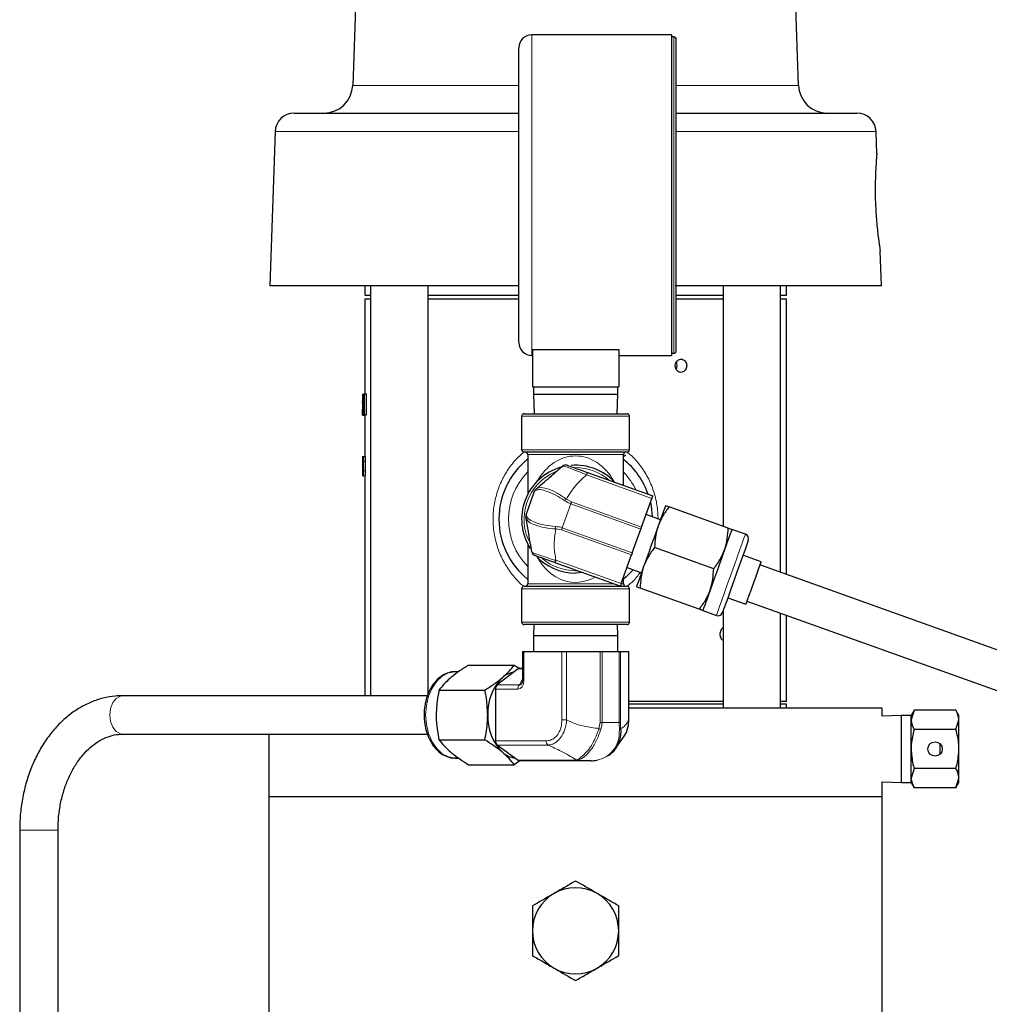
# Model space of a CAD drawing. Units: inches. Extents: x 0.5 to 30.5, y 0.5 to 21.
# Drawn here: x 2.1 to 4.2, y 7.7 to 9.9 of the extents above; entities that cross this region are included whole.
import ezdxf

# ---------------------------------------------------------------- set-up
doc = ezdxf.new("R2010")
doc.units = ezdxf.units.IN
doc.header["$MEASUREMENT"] = 0

msp = doc.modelspace()

# ---------------------------------------------------------------- linework, layer by layer
at = {"color": 7, "linetype": 'Continuous', "lineweight": 30}
for p, q in [((3.8113, 9.7207), (3.7664, 11.0063)), ((2.8593, 10.2056), (2.8423, 9.7207)), ((3.5352, 9.8306), (3.2318, 9.8306)), ((3.5352, 9.8306), (3.5352, 9.1339)), ((3.5405, 9.8259), (3.5352, 9.8259)), ((3.5455, 9.4822), (3.5455, 9.8209)), ((3.2035, 9.1622), (3.2035, 9.8022)), ((2.7153, 9.6604), (3.2035, 9.6604)), ((3.5455, 9.6604), (3.9383, 9.6604)), ((2.6737, 9.6202), (2.662, 9.2854)), ((3.9817, 9.5718), (3.98, 9.6202)), ((3.5455, 9.1436), (3.5455, 9.4822)), ((3.9917, 9.2854), (3.9891, 9.3604)), ((3.2035, 9.2854), (2.662, 9.2854)), ((2.8685, 9.2854), (2.8685, 9.2647)), ((2.8813, 9.2854), (2.8813, 8.3944)), ((3.0063, 8.3985), (3.0063, 9.2854)), ((3.797, 9.2854), (3.5435, 9.2854)), ((3.6473, 9.2854), (3.6473, 8.7627)), ((3.7723, 8.6627), (3.7723, 9.2854)), ((3.7852, 9.2647), (3.7852, 9.2854)), ((3.9917, 9.2854), (3.797, 9.2854)), ((2.8685, 9.2647), (2.8813, 9.2647)), ((3.0063, 9.2647), (3.2035, 9.2647)), ((3.5455, 9.2647), (3.6473, 9.2647)), ((3.7723, 9.2647), (3.7852, 9.2647)), ((2.8685, 9.2571), (2.8685, 9.0505)), ((2.8685, 9.2571), (2.8813, 9.2571)), ((3.0063, 9.2571), (3.2035, 9.2571)), ((3.5455, 9.2571), (3.6473, 9.2571)), ((3.7723, 9.2571), (3.7852, 9.2571)), ((3.7852, 8.6581), (3.7852, 9.2571)), ((3.2331, 9.1468), (3.4206, 9.1468)), ((3.2331, 9.1468), (3.2331, 9.0656)), ((3.4206, 9.1468), (3.4206, 9.0656)), ((3.5352, 9.1386), (3.5405, 9.1386)), ((3.2318, 9.1339), (3.2331, 9.1339)), ((3.4206, 9.1339), (3.5352, 9.1339)), ((2.8636, 9.0499), (2.8645, 9.0499)), ((2.8645, 9.0499), (2.8645, 9.0441)), ((2.8645, 9.0499), (2.8668, 9.0499)), ((2.8668, 9.0505), (2.8673, 9.0505)), ((2.8673, 9.0505), (2.8673, 9.0046)), ((2.8673, 9.0505), (2.8723, 9.0505)), ((2.8723, 9.0046), (2.8723, 9.0505)), ((3.2331, 9.0656), (3.4206, 9.0656)), ((3.2352, 9.0656), (3.2352, 9.0495)), ((3.4185, 9.0495), (3.4185, 9.0656)), ((2.8645, 9.0441), (2.8637, 9.0441)), ((2.8639, 9.0352), (2.8655, 9.0352)), ((2.8645, 9.0441), (2.8662, 9.0441)), ((2.8655, 9.0336), (2.8655, 9.0391)), ((2.8655, 9.0336), (2.8666, 9.0336)), ((2.8666, 9.0046), (2.8666, 9.0404)), ((3.2352, 9.0495), (3.2366, 9.0072)), ((3.2352, 9.0495), (3.3268, 9.0495)), ((3.3268, 9.0495), (3.4185, 9.0495)), ((3.417, 9.0072), (3.4185, 9.0495)), ((2.8635, 9.0217), (2.8635, 9.0158)), ((2.8644, 9.0096), (2.8666, 9.0096)), ((2.8646, 9.0204), (2.8666, 9.0204)), ((3.2149, 9.0072), (3.4388, 9.0072)), ((2.8638, 9.004), (2.8688, 9.004)), ((2.8673, 9.0046), (2.8666, 9.0046)), ((2.8673, 9.0046), (2.8723, 9.0046)), ((2.8685, 9.004), (2.8685, 8.9143)), ((3.2096, 9.002), (3.2096, 8.9291)), ((3.444, 8.9291), (3.444, 9.002)), ((3.4388, 8.9239), (3.2149, 8.9239)), ((2.8635, 8.9143), (2.8635, 8.8726)), ((2.8635, 8.9143), (2.8646, 8.9143)), ((2.8646, 8.9143), (2.8696, 8.9143)), ((2.8654, 8.904), (2.8654, 8.883)), ((2.8704, 8.883), (2.8704, 8.904)), ((3.2227, 8.9187), (3.2227, 8.8318)), ((3.431, 8.8514), (3.431, 8.9187)), ((3.431, 8.9136), (3.4351, 8.9177)), ((3.431, 8.9144), (3.4351, 8.9177)), ((3.3525, 8.8795), (3.4944, 8.8287)), ((2.8646, 8.8726), (2.8635, 8.8726)), ((2.8646, 8.8726), (2.8696, 8.8726)), ((2.8685, 8.8726), (2.8685, 8.3944)), ((3.2408, 8.8433), (3.2427, 8.845)), ((3.4701, 8.7609), (3.4925, 8.8233)), ((3.6587, 8.7587), (3.5301, 8.8047)), ((3.2194, 8.7798), (3.2189, 8.7824)), ((3.5113, 8.777), (3.4799, 8.7882)), ((3.45, 8.7047), (3.4686, 8.7566)), ((3.6961, 8.7453), (3.6666, 8.7558)), ((3.2227, 8.7244), (3.2227, 8.6375)), ((3.6271, 8.6705), (3.4985, 8.7166)), ((3.426, 8.638), (3.4484, 8.7003)), ((3.73, 8.6857), (3.6907, 8.6997)), ((3.4241, 8.6326), (3.2823, 8.6834)), ((3.4386, 8.673), (3.47, 8.6618)), ((5.5945, 8.0098), (3.7275, 8.6788)), ((3.3422, 8.6619), (3.3268, 8.6609)), ((3.431, 8.6375), (3.431, 8.6518)), ((3.2096, 8.627), (3.2096, 8.5541)), ((3.2149, 8.6322), (3.3268, 8.6322)), ((3.3268, 8.6322), (3.4388, 8.6322)), ((3.444, 8.5541), (3.444, 8.627)), ((3.5955, 8.5823), (3.4669, 8.6284)), ((3.6577, 8.6075), (3.6969, 8.5934)), ((3.6034, 8.5795), (3.6329, 8.5689)), ((3.6994, 8.6003), (5.5663, 7.9313)), ((3.6473, 8.5787), (3.6473, 8.3671)), ((3.7723, 8.3671), (3.7723, 8.5742)), ((3.7852, 8.3821), (3.7852, 8.5696)), ((3.3268, 8.5489), (3.2149, 8.5489)), ((3.2361, 8.5489), (3.2352, 8.5246)), ((3.4388, 8.5489), (3.3268, 8.5489)), ((3.4185, 8.5246), (3.4176, 8.5489)), ((3.2352, 8.5246), (3.2352, 8.4907)), ((3.4185, 8.5246), (3.2352, 8.5246)), ((3.4185, 8.4907), (3.4185, 8.5246)), ((3.2111, 8.4907), (3.2111, 8.427)), ((3.2111, 8.4907), (3.2143, 8.4907)), ((3.2143, 8.4907), (3.297, 8.4907)), ((3.297, 8.4907), (3.3072, 8.4907)), ((3.3072, 8.4907), (3.38, 8.4907)), ((3.38, 8.4907), (3.3844, 8.4907)), ((3.3844, 8.4907), (3.4217, 8.4907)), ((3.4217, 8.4907), (3.4242, 8.4907)), ((3.4242, 8.4907), (3.4423, 8.4907)), ((3.4423, 8.4907), (3.4426, 8.4907)), ((3.4426, 8.342), (3.4426, 8.4907)), ((3.0939, 8.4609), (3.1936, 8.4609)), ((3.2021, 8.4532), (3.1567, 8.4182)), ((3.1936, 8.4609), (3.2027, 8.4549)), ((3.2054, 8.4544), (3.2111, 8.4544)), ((3.0722, 8.4464), (3.0649, 8.4464)), ((3.1529, 8.409), (3.1529, 8.2966)), ((3.0047, 8.3944), (2.3427, 8.3944)), ((3.0299, 8.4068), (3.1297, 8.4068)), ((3.6473, 8.3821), (3.4426, 8.3821)), ((3.6473, 8.3761), (3.4426, 8.3761)), ((3.9935, 8.3671), (3.4426, 8.3671)), ((3.7852, 8.3821), (3.7723, 8.3821)), ((3.7852, 8.3761), (3.7723, 8.3761)), ((3.7852, 8.3671), (3.7852, 8.3761)), ((3.9935, 8.3501), (3.9935, 8.3671)), ((4.0355, 8.3516), (3.9935, 8.3501)), ((4.0562, 8.3516), (4.0355, 8.3516)), ((4.0355, 8.2059), (4.0355, 8.3516)), ((4.0627, 8.3628), (4.0562, 8.3516)), ((4.0627, 8.3628), (4.0562, 8.3418)), ((4.0562, 8.3418), (4.0562, 8.3516)), ((4.1537, 8.3628), (4.0627, 8.3628)), ((4.1602, 8.3516), (4.1537, 8.3628)), ((4.1602, 8.3418), (4.1602, 8.3516)), ((3.4423, 8.342), (3.4426, 8.342)), ((4.0562, 8.2787), (4.0562, 8.3418)), ((4.1537, 8.3208), (4.1602, 8.3418)), ((4.1602, 8.2787), (4.1602, 8.3418)), ((2.3427, 8.3111), (3.005, 8.3111)), ((2.6602, 8.3111), (2.6602, 8.1754)), ((3.4104, 8.2757), (3.4339, 8.3088)), ((4.1537, 8.3208), (4.0627, 8.3208)), ((3.0299, 8.2987), (3.1297, 8.2987)), ((3.1569, 8.2874), (3.2021, 8.2543)), ((4.1185, 8.2905), (4.1185, 8.267)), ((3.0649, 8.2591), (3.0732, 8.2591)), ((4.0562, 8.2157), (4.0562, 8.2787)), ((4.1602, 8.2157), (4.1602, 8.2787)), ((3.0939, 8.2446), (3.1936, 8.2446)), ((3.206, 8.2532), (3.1936, 8.2446)), ((3.3233, 8.2532), (3.2053, 8.2532)), ((3.361, 8.2532), (3.3233, 8.2532)), ((4.0627, 8.2367), (4.0562, 8.2157)), ((4.0562, 8.2059), (4.0562, 8.2157)), ((4.1537, 8.2367), (4.0627, 8.2367)), ((4.1537, 8.1946), (4.1602, 8.2157)), ((4.1602, 8.2059), (4.1602, 8.2157)), ((3.9935, 8.1754), (3.9935, 8.2074)), ((3.9935, 8.2074), (4.0355, 8.2059)), ((4.0355, 8.2059), (4.0562, 8.2059)), ((4.0562, 8.2059), (4.0627, 8.1946)), ((4.1537, 8.1946), (4.0627, 8.1946)), ((4.1537, 8.1946), (4.1602, 8.2059)), ((2.6602, 8.1754), (2.6602, 7.5087)), ((2.6602, 8.1754), (3.9935, 8.1754)), ((3.9935, 7.5087), (3.9935, 8.1754)), ((2.1185, 8.1027), (2.1185, 7.3397)), ((2.2018, 7.3397), (2.2018, 8.1027))]:
    msp.add_line(p, q, dxfattribs=at)
at = {"color": 8, "linetype": 'Continuous', "lineweight": 0}
for p, q in [((3.2318, 9.8306), (3.2318, 9.1339)), ((3.5405, 9.4822), (3.5405, 9.8259)), ((2.8423, 9.7207), (3.2035, 9.7207)), ((3.5455, 9.7207), (3.8113, 9.7207)), ((3.2035, 9.6202), (2.6737, 9.6202)), ((3.98, 9.6202), (3.5455, 9.6202)), ((3.5405, 9.1386), (3.5405, 9.4822)), ((3.444, 9.002), (3.2096, 9.002)), ((3.2096, 8.9291), (3.444, 8.9291)), ((2.8654, 8.904), (2.8704, 8.904)), ((3.431, 8.9187), (3.2227, 8.9187)), ((2.8654, 8.883), (2.8704, 8.883)), ((3.4925, 8.8233), (3.3506, 8.8741)), ((3.3068, 8.8217), (3.3179, 8.8155)), ((3.3179, 8.8155), (3.4701, 8.7609)), ((3.3164, 8.8111), (3.2978, 8.7592)), ((3.4686, 8.7566), (3.3164, 8.8111)), ((3.2962, 8.7549), (3.2837, 8.7571)), ((3.4484, 8.7003), (3.2962, 8.7549)), ((3.2978, 8.7592), (3.45, 8.7047)), ((3.2842, 8.6888), (3.426, 8.638)), ((3.3268, 8.6661), (3.3304, 8.6662)), ((3.3268, 8.627), (3.2096, 8.627)), ((3.2227, 8.6375), (3.3268, 8.6375)), ((3.3268, 8.6375), (3.4105, 8.6375)), ((3.444, 8.627), (3.3268, 8.627)), ((3.4259, 8.6375), (3.431, 8.6375)), ((3.2096, 8.5541), (3.3268, 8.5541)), ((3.3268, 8.5541), (3.444, 8.5541)), ((3.2143, 8.4907), (3.2143, 8.427)), ((3.297, 8.342), (3.297, 8.4907)), ((3.3072, 8.4907), (3.3072, 8.342)), ((3.38, 8.3366), (3.38, 8.4907)), ((3.3844, 8.4907), (3.3844, 8.3366)), ((3.4217, 8.3366), (3.4217, 8.4907)), ((3.4242, 8.4907), (3.4242, 8.3366)), ((3.4423, 8.342), (3.4423, 8.4907)), ((3.2111, 8.4532), (3.2021, 8.4532)), ((3.2047, 8.4182), (3.2111, 8.4304)), ((3.201, 8.409), (3.1529, 8.409)), ((3.1567, 8.4182), (3.2047, 8.4182)), ((3.2111, 8.427), (3.2143, 8.427)), ((3.3072, 8.342), (3.297, 8.342)), ((3.3775, 8.3231), (3.38, 8.3366)), ((3.38, 8.3366), (3.3844, 8.3366)), ((3.3844, 8.3366), (3.4217, 8.3366)), ((3.4217, 8.3366), (3.4242, 8.3366)), ((3.4242, 8.3366), (3.4248, 8.3231)), ((3.1529, 8.2966), (3.263, 8.2966)), ((3.2669, 8.2874), (3.1569, 8.2874)), ((3.2021, 8.2543), (3.3202, 8.2543)), ((3.3202, 8.2543), (3.3279, 8.2554)), ((2.1185, 8.1027), (2.1317, 8.1027)), ((2.1317, 8.1027), (2.2018, 8.1027))]:
    msp.add_line(p, q, dxfattribs=at)
at = {"color": 7, "linetype": 'Continuous', "lineweight": 30, "flags": 128}
for points in [[(3.5476, 9.1114), (3.5466, 9.1169), (3.5457, 9.119)], [(3.5456, 9.1037), (3.5466, 9.1059), (3.5476, 9.1114)], [(3.2194, 8.7876), (3.2297, 8.8164), (3.2378, 8.839)], [(3.4894, 8.8148), (3.4911, 8.8062), (3.4934, 8.7834)], [(3.4944, 8.8287), (3.4944, 8.8286), (3.4943, 8.8283), (3.4941, 8.8279), (3.4939, 8.8272), (3.4936, 8.8264), (3.4933, 8.8255), (3.4929, 8.8245), (3.4925, 8.8233)], [(3.5222, 8.8076), (3.522, 8.8068), (3.5212, 8.8046), (3.5198, 8.8008), (3.518, 8.7957), (3.5157, 8.7893), (3.513, 8.7817), (3.5099, 8.7731), (3.5064, 8.7635)], [(3.4701, 8.7609), (3.4699, 8.7604), (3.4697, 8.7599), (3.4695, 8.7594), (3.4694, 8.7588), (3.4692, 8.7583), (3.469, 8.7577), (3.4688, 8.7571), (3.4686, 8.7566)], [(3.5064, 8.7635), (3.5027, 8.7531), (3.4988, 8.7422), (3.4948, 8.7309), (3.4906, 8.7194), (3.4865, 8.7079), (3.4825, 8.6966), (3.4785, 8.6856), (3.4748, 8.6753)], [(3.6666, 8.7558), (3.6663, 8.7551), (3.6655, 8.7528), (3.6642, 8.7491), (3.6623, 8.744), (3.66, 8.7376), (3.6573, 8.73), (3.6542, 8.7213), (3.6508, 8.7117)], [(3.7023, 8.7321), (3.7015, 8.7298), (3.6991, 8.7231), (3.6952, 8.7123), (3.6902, 8.6982), (3.6842, 8.6814), (3.6776, 8.6631), (3.6708, 8.6441), (3.6642, 8.6258), (3.6582, 8.609), (3.6532, 8.5949), (3.6493, 8.5841), (3.6469, 8.5774), (3.6461, 8.5752), (3.6461, 8.5752)], [(3.6508, 8.7117), (3.6471, 8.7014), (3.6432, 8.6905), (3.6391, 8.6792), (3.635, 8.6677), (3.6309, 8.6561), (3.6268, 8.6448), (3.6229, 8.6339), (3.6192, 8.6236)], [(3.45, 8.7047), (3.4498, 8.7041), (3.4496, 8.7036), (3.4494, 8.703), (3.4492, 8.7024), (3.449, 8.7019), (3.4488, 8.7014), (3.4486, 8.7008), (3.4484, 8.7003)], [(3.4521, 8.6682), (3.4369, 8.653), (3.431, 8.648)], [(3.4748, 8.6753), (3.4714, 8.6657), (3.4683, 8.657), (3.4656, 8.6494), (3.4633, 8.643), (3.4614, 8.6379), (3.4601, 8.6342), (3.4593, 8.632), (3.459, 8.6312)], [(3.73, 8.6857), (3.7291, 8.6834), (3.7268, 8.6769), (3.7231, 8.6667), (3.7185, 8.6538), (3.7134, 8.6395), (3.7083, 8.6253), (3.7037, 8.6124), (3.7001, 8.6022), (3.6977, 8.5957), (3.6969, 8.5934)], [(3.426, 8.638), (3.4256, 8.6368), (3.4253, 8.6357), (3.4249, 8.6348), (3.4246, 8.634), (3.4244, 8.6334), (3.4242, 8.6329), (3.4241, 8.6327), (3.4241, 8.6326)], [(3.6192, 8.6236), (3.6157, 8.614), (3.6126, 8.6053), (3.6099, 8.5977), (3.6076, 8.5913), (3.6058, 8.5862), (3.6045, 8.5825), (3.6037, 8.5802), (3.6034, 8.5795)], [(3.4339, 8.3088), (3.4375, 8.3148), (3.4416, 8.3303), (3.4423, 8.342), (3.4423, 8.342), (3.4423, 8.342)]]:
    msp.add_lwpolyline(points, dxfattribs=at)
at = {"color": 8, "linetype": 'Continuous', "lineweight": 0, "flags": 128}
for points in [[(3.3506, 8.8741), (3.351, 8.8753), (3.3514, 8.8763), (3.3517, 8.8773), (3.352, 8.8781), (3.3522, 8.8787), (3.3524, 8.8791), (3.3525, 8.8794), (3.3525, 8.8795)], [(3.3164, 8.8111), (3.3166, 8.8117), (3.3168, 8.8122), (3.317, 8.8128), (3.3172, 8.8133), (3.3174, 8.8139), (3.3175, 8.8144), (3.3177, 8.8149), (3.3179, 8.8155)], [(3.2962, 8.7549), (3.2964, 8.7554), (3.2966, 8.7559), (3.2968, 8.7564), (3.297, 8.757), (3.2972, 8.7575), (3.2974, 8.7581), (3.2976, 8.7587), (3.2978, 8.7592)], [(3.6329, 8.5689), (3.6337, 8.5711), (3.636, 8.5776), (3.6398, 8.5882), (3.6448, 8.6021), (3.6508, 8.6188), (3.6574, 8.6375), (3.6645, 8.6571), (3.6715, 8.6767), (3.6782, 8.6953), (3.6842, 8.7121), (3.6892, 8.726), (3.6929, 8.7365), (3.6953, 8.7431), (3.6961, 8.7453), (3.6961, 8.7453)], [(3.2842, 8.6888), (3.2838, 8.6876), (3.2834, 8.6866), (3.2831, 8.6856), (3.2828, 8.6849), (3.2826, 8.6842), (3.2824, 8.6838), (3.2823, 8.6835), (3.2823, 8.6834)], [(3.0649, 8.4464), (3.0507, 8.4441), (3.0371, 8.4371), (3.025, 8.426), (3.0149, 8.4111), (3.0072, 8.3934), (3.0025, 8.3736), (3.0009, 8.3527), (3.0025, 8.3319), (3.0072, 8.3121), (3.0149, 8.2943), (3.025, 8.2795), (3.0371, 8.2684), (3.0507, 8.2614), (3.0649, 8.2591)], [(2.3427, 8.3944), (2.3378, 8.3938), (2.3285, 8.3888), (2.3209, 8.3795), (2.316, 8.367), (2.3143, 8.3527)], [(2.3143, 8.3527), (2.316, 8.3385), (2.3209, 8.326), (2.3285, 8.3167), (2.3378, 8.3117), (2.3427, 8.3111)]]:
    msp.add_lwpolyline(points, dxfattribs=at)
at = {"color": 7, "linetype": 'Continuous', "lineweight": 30}
msp.add_circle((4.1082, 8.2787), 0.0156, dxfattribs=at)
for centre, radius, start, end in [((3.2318, 9.8022), 0.0283, 90, 180), ((3.5405, 9.8209), 0.005, 0, 90), ((2.7799, 9.7229), 0.0625, 270, 358), ((3.8738, 9.7229), 0.0625, 182, 270), ((2.7153, 9.6187), 0.0417, 90, 178), ((3.9383, 9.6187), 0.0417, 2, 90), ((3.2318, 9.1622), 0.0283, 180, 270), ((3.5405, 9.1436), 0.005, 270, 0), ((3.2149, 9.002), 0.00521, 90, 180), ((3.4388, 9.002), 0.00521, 0, 90), ((3.2149, 8.9291), 0.00521, 180, 270), ((3.2175, 8.9187), 0.00521, 0, 90), ((3.4362, 8.9187), 0.00521, 90, 180), ((3.4388, 8.9291), 0.00521, 270, 0), ((3.3268, 8.7781), 0.1667, 128.6822, 231.3178), ((3.3268, 8.7781), 0.1667, 18.9678, 51.3178), ((3.3268, 8.7781), 0.1172, 105.8719, 212.7526), ((3.3052, 8.8855), 0.0103, 70.2856, 130.9584), ((3.3268, 8.7781), 0.1172, 43.0196, 94.6385), ((3.2476, 8.8355), 0.0103, 130.9584, 160.2856), ((3.2291, 8.7841), 0.0103, 160.2856, 189.6128), ((3.6926, 8.7355), 0.0103, 340.2856, 70.2856), ((3.2419, 8.7088), 0.0103, 189.6128, 250.2856), ((3.3268, 8.7781), 0.1172, 222.0917, 270), ((3.2149, 8.627), 0.00521, 90, 180), ((3.2175, 8.6375), 0.00521, 270, 0), ((3.4362, 8.6375), 0.00521, 180, 270), ((3.4388, 8.627), 0.00521, 0, 90), ((3.6364, 8.5786), 0.0103, 250.2856, 340.2856), ((3.2149, 8.5541), 0.00521, 180, 270), ((3.4388, 8.5541), 0.00521, 270, 0), ((3.2054, 8.449), 0.00538, 90.9305, 128.9092), ((3.2427, 8.3575), 0.107, 134.4273, 182.5249), ((3.2014, 8.3957), 0.0509, 100.0752, 131.4297), ((3.1645, 8.4096), 0.0116, 132.3936, 182.8206), ((3.2427, 8.348), 0.107, 177.4748, 225.5731), ((3.1644, 8.296), 0.0115, 176.9913, 228.8283), ((3.2012, 8.3093), 0.0504, 228.4634, 263.3353), ((3.2053, 8.2586), 0.00533, 232.766, 269.1851), ((3.3732, 8.2563), 0.00184, 263.6445, 317.3571), ((3.3268, 7.8837), 0.0937, 120, 180), ((3.3268, 7.8837), 0.0937, 60, 120), ((3.3268, 7.8837), 0.0937, 0, 60), ((3.3268, 7.8837), 0.0937, 180, 240), ((3.3268, 7.8837), 0.0937, 300, 0), ((3.3268, 7.8837), 0.0937, 240, 300)]:
    msp.add_arc(centre, radius, start, end, dxfattribs=at)
at = {"color": 8, "linetype": 'Continuous', "lineweight": 0}
for centre, radius, start, end in [((3.3268, 8.7781), 0.1458, 135.5847, 224.4153), ((3.3268, 8.7781), 0.112, 113.2632, 208.7781), ((3.3268, 8.7781), 0.112, 48.7567, 90.2224), ((3.3268, 8.7781), 0.1458, 25.8703, 44.4153), ((3.2487, 8.8381), 0.00917, 131.0867, 163.9622), ((3.3502, 8.7811), 0.0594, 136.8429, 141.614), ((3.2284, 8.7813), 0.00917, 156.6114, 189.4789), ((3.3428, 8.7609), 0.0593, 178.9532, 183.7319), ((3.3268, 8.7781), 0.112, 229.5798, 270), ((3.2126, 8.4096), 0.0116, 132.3937, 182.8205), ((3.3566, 8.2702), 0.0568, 63.6422, 68.381), ((3.4201, 8.3267), 0.00588, 290.0972, 322.1075), ((3.2745, 8.296), 0.0115, 176.9913, 228.8283), ((3.3234, 8.2586), 0.00533, 232.7659, 269.185), ((3.3318, 8.2632), 0.00874, 243.0777, 273.2251)]:
    msp.add_arc(centre, radius, start, end, dxfattribs=at)
at = {"color": 7, "linetype": 'Continuous', "lineweight": 30}
for centre, major_axis, ratio, start_param, end_param in [((3.3218, 9.0087), (0, 2.2917), 0.2, 1.552808, 1.563087), ((3.3218, 8.9776), (0, 2.3332), 0.196442, 1.542306, 1.547407), ((3.3218, 9.0267), (0.4583, 0), 0.1, 3.149302, 3.162151), ((3.3218, 9.0167), (0.4583, 0), 0.1, 3.122319, 3.135169)]:
    msp.add_ellipse(centre, major_axis=major_axis, ratio=ratio, start_param=start_param, end_param=end_param, dxfattribs=at)
at = {"color": 8, "linetype": 'Continuous', "lineweight": 0}
for centre, major_axis, ratio, start_param, end_param in [((3.3268, 8.7781), (0, 0.1375), 0.757576, 5.353589, 7.212782), ((3.3268, 8.7781), (0, 0.1375), 0.757576, 2.210503, 3.558001), ((3.197, 8.4324), (-0.0076, 0.0228), 0.682789, 2.917633, 4.257912), ((3.2041, 8.4324), (-0.0023, 0.0143), 0.486658, 2.914188, 3.705246)]:
    msp.add_ellipse(centre, major_axis=major_axis, ratio=ratio, start_param=start_param, end_param=end_param, dxfattribs=at)
at = {"color": 7, "linetype": 'Continuous', "lineweight": 30}
for points, knots in [([(3.9816, 9.5718), (3.9816, 9.5721), (3.9817, 9.5737), (3.9811, 9.5666), (3.9799, 9.5513), (3.9785, 9.5267), (3.9778, 9.4948), (3.9786, 9.4574), (3.9813, 9.4194), (3.9851, 9.3867), (3.9881, 9.366), (3.9892, 9.3595), (3.9891, 9.3603), (3.989, 9.3604)], [0, 0, 0, 0, 0.019898, 0.109773, 0.200878, 0.299474, 0.408414, 0.526795, 0.651172, 0.776282, 0.893172, 0.994099, 1, 1, 1, 1]), ([(3.5683, 9.1114), (3.5682, 9.113), (3.5679, 9.1162), (3.5658, 9.1205), (3.5627, 9.1238), (3.5588, 9.1257), (3.5545, 9.1259), (3.5504, 9.1245), (3.547, 9.1217), (3.5445, 9.1177), (3.5433, 9.113), (3.5436, 9.1081), (3.5453, 9.1035), (3.5482, 9.0999), (3.5519, 9.0976), (3.5561, 9.0968), (3.5603, 9.0977), (3.564, 9.1001), (3.5667, 9.1038), (3.5681, 9.1078), (3.5682, 9.1104), (3.5683, 9.1114)], [0, 0, 0, 0, 0.053673, 0.107343, 0.161028, 0.214726, 0.268405, 0.322066, 0.375738, 0.42943, 0.483126, 0.536794, 0.590456, 0.644136, 0.697833, 0.75152, 0.805184, 0.858848, 0.912534, 0.966235, 1, 1, 1, 1]), ([(2.8655, 9.0391), (2.8656, 9.0397), (2.8658, 9.0411), (2.8663, 9.0446), (2.8666, 9.0482), (2.8668, 9.0505)], [0, 0, 0, 0, 0.250975, 0.50233, 1, 1, 1, 1]), ([(2.8636, 9.0322), (2.8636, 9.0326), (2.8637, 9.0335), (2.8637, 9.0348), (2.8638, 9.0351), (2.8639, 9.0352)], [0, 0, 0, 0, 0.251402, 0.503361, 1, 1, 1, 1]), ([(2.8638, 9.0299), (2.8638, 9.0298), (2.8637, 9.0296), (2.8636, 9.0278), (2.8636, 9.0264), (2.8636, 9.0258)], [0, 0, 0, 0, 0.4259522, 0.7514641, 1, 1, 1, 1]), ([(2.8643, 9.02), (2.8643, 9.0215), (2.8643, 9.024), (2.8642, 9.0269), (2.8641, 9.0288), (2.8639, 9.0298), (2.8639, 9.0299), (2.8638, 9.0299)], [0, 0, 0, 0, 0.293282, 0.470085, 0.64811, 0.807589, 1, 1, 1, 1]), ([(2.8639, 9.0352), (2.864, 9.0351), (2.8641, 9.0348), (2.8643, 9.0324), (2.8645, 9.0289), (2.8646, 9.0247), (2.8646, 9.0217), (2.8646, 9.0204)], [0, 0, 0, 0, 0.20461, 0.41109, 0.597377, 0.81434, 1, 1, 1, 1]), ([(2.8666, 9.0404), (2.8665, 9.0397), (2.8663, 9.0383), (2.866, 9.0365), (2.8657, 9.0349), (2.8656, 9.034), (2.8655, 9.0336)], [0, 0, 0, 0, 0.249732, 0.499442, 0.748852, 1, 1, 1, 1]), ([(2.8638, 9.004), (2.8638, 9.0042), (2.8636, 9.0045), (2.8636, 9.0075), (2.8635, 9.011), (2.8635, 9.0144), (2.8635, 9.0164), (2.8635, 9.017)], [0, 0, 0, 0, 0.306078, 0.509034, 0.711735, 0.918817, 1, 1, 1, 1]), ([(2.8636, 9.0176), (2.8636, 9.016), (2.8636, 9.0137), (2.8636, 9.0111), (2.8637, 9.0098), (2.8638, 9.0094), (2.8638, 9.0093), (2.8638, 9.0093)], [0, 0, 0, 0, 0.360149, 0.547248, 0.735196, 0.911116, 1, 1, 1, 1]), ([(2.8638, 9.0093), (2.8639, 9.0094), (2.864, 9.0096), (2.8641, 9.0112), (2.8642, 9.0135), (2.8643, 9.0165), (2.8643, 9.0188), (2.8643, 9.02)], [0, 0, 0, 0, 0.234526, 0.398679, 0.562712, 0.78046, 1, 1, 1, 1]), ([(2.8644, 9.0096), (2.8643, 9.0083), (2.8642, 9.0058), (2.864, 9.0042), (2.8639, 9.0041), (2.8638, 9.004)], [0, 0, 0, 0, 0.378, 0.759039, 1, 1, 1, 1]), ([(2.8646, 9.0204), (2.8646, 9.0194), (2.8646, 9.0175), (2.8646, 9.0137), (2.8645, 9.0112), (2.8644, 9.0096)], [0, 0, 0, 0, 0.2514292, 0.5032929, 1, 1, 1, 1]), ([(2.8646, 8.9143), (2.8647, 8.9142), (2.8648, 8.914), (2.8651, 8.9122), (2.8653, 8.9095), (2.8654, 8.9066), (2.8654, 8.9047), (2.8654, 8.904)], [0, 0, 0, 0, 0.215422, 0.430849, 0.646199, 0.86095, 1, 1, 1, 1]), ([(2.8704, 8.904), (2.8704, 8.9048), (2.8704, 8.9067), (2.8703, 8.9096), (2.8701, 8.9122), (2.8698, 8.914), (2.8697, 8.9142), (2.8696, 8.9143)], [0, 0, 0, 0, 0.147787, 0.361287, 0.575218, 0.789948, 1, 1, 1, 1]), ([(2.8654, 8.883), (2.8654, 8.8818), (2.8654, 8.8795), (2.8652, 8.8764), (2.865, 8.8741), (2.8648, 8.8728), (2.8646, 8.8727), (2.8646, 8.8726)], [0, 0, 0, 0, 0.213744, 0.427478, 0.641662, 0.856624, 1, 1, 1, 1]), ([(2.8696, 8.8726), (2.8696, 8.8726), (2.8697, 8.8727), (2.8699, 8.8735), (2.8701, 8.8756), (2.8703, 8.8785), (2.8704, 8.8811), (2.8704, 8.8826), (2.8704, 8.883)], [0, 0, 0, 0, 0.073181, 0.2883785, 0.503788, 0.7189518, 0.9333991, 1, 1, 1, 1]), ([(3.2427, 8.845), (3.2536, 8.8544), (3.2729, 8.8712), (3.2907, 8.8866), (3.2984, 8.8933)], [0, 0, 0, 0, 0.566943, 1, 1, 1, 1]), ([(3.3087, 8.8952), (3.3088, 8.8952), (3.3093, 8.895), (3.3136, 8.8935), (3.3229, 8.8901), (3.3367, 8.8852), (3.3473, 8.8814), (3.3525, 8.8795)], [0, 0, 0, 0, 0.138723, 0.331956, 0.538052, 0.769664, 1, 1, 1, 1]), ([(3.5301, 8.8047), (3.5253, 8.7984), (3.5157, 8.7855), (3.5095, 8.7709), (3.5064, 8.7635)], [0, 0, 0, 0, 0.495459, 1, 1, 1, 1]), ([(3.5222, 8.8076), (3.5223, 8.8075), (3.5228, 8.8074), (3.527, 8.8058), (3.5301, 8.8047)], [0, 0, 0, 0, 0.268634, 1, 1, 1, 1]), ([(3.2317, 8.7071), (3.2306, 8.7134), (3.2285, 8.7261), (3.2243, 8.7506), (3.2213, 8.7687), (3.2194, 8.7798)], [0, 0, 0, 0, 0.275094, 0.553427, 1, 1, 1, 1]), ([(3.5064, 8.7635), (3.5061, 8.7624), (3.5008, 8.7475), (3.4996, 8.7315), (3.4985, 8.7166)], [0, 0, 0, 0, 0.070221, 1, 1, 1, 1]), ([(3.6508, 8.7117), (3.6511, 8.7128), (3.6564, 8.7277), (3.6576, 8.7438), (3.6587, 8.7587)], [0, 0, 0, 0, 0.070216, 1, 1, 1, 1]), ([(3.6587, 8.7587), (3.6618, 8.7575), (3.666, 8.756), (3.6665, 8.7559), (3.6666, 8.7558)], [0, 0, 0, 0, 0.731366, 1, 1, 1, 1]), ([(3.4985, 8.7166), (3.4937, 8.7102), (3.4841, 8.6973), (3.478, 8.6827), (3.4748, 8.6753)], [0, 0, 0, 0, 0.495459, 1, 1, 1, 1]), ([(3.6271, 8.6705), (3.6319, 8.6769), (3.6415, 8.6897), (3.6477, 8.7044), (3.6508, 8.7117)], [0, 0, 0, 0, 0.495456, 1, 1, 1, 1]), ([(3.2823, 8.6834), (3.2783, 8.6848), (3.2699, 8.6878), (3.2576, 8.6922), (3.2469, 8.6961), (3.2396, 8.6987), (3.2388, 8.699), (3.2384, 8.6991)], [0, 0, 0, 0, 0.1743941, 0.3690664, 0.5679732, 0.7844689, 1, 1, 1, 1]), ([(3.4748, 8.6753), (3.4745, 8.6742), (3.4692, 8.6593), (3.468, 8.6433), (3.4669, 8.6284)], [0, 0, 0, 0, 0.070222, 1, 1, 1, 1]), ([(3.6192, 8.6236), (3.6195, 8.6246), (3.6248, 8.6395), (3.626, 8.6556), (3.6271, 8.6705)], [0, 0, 0, 0, 0.070215, 1, 1, 1, 1]), ([(3.4669, 8.6284), (3.4638, 8.6295), (3.4596, 8.631), (3.4592, 8.6312), (3.459, 8.6312)], [0, 0, 0, 0, 0.731366, 1, 1, 1, 1]), ([(3.5955, 8.5823), (3.6003, 8.5887), (3.6099, 8.6015), (3.6161, 8.6162), (3.6192, 8.6236)], [0, 0, 0, 0, 0.495459, 1, 1, 1, 1]), ([(3.6034, 8.5795), (3.6033, 8.5795), (3.6028, 8.5797), (3.5986, 8.5812), (3.5955, 8.5823)], [0, 0, 0, 0, 0.268634, 1, 1, 1, 1]), ([(3.6473, 8.5413), (3.647, 8.5412), (3.6456, 8.5407), (3.6435, 8.5383), (3.6415, 8.5344), (3.6405, 8.5296), (3.6407, 8.5247), (3.6421, 8.5202), (3.6444, 8.5166), (3.6464, 8.5153), (3.6473, 8.5147)], [0, 0, 0, 0, 0.037749, 0.177146, 0.31661, 0.456067, 0.59547, 0.734839, 0.874263, 1, 1, 1, 1]), ([(3.0939, 8.4609), (3.087, 8.4565), (3.073, 8.4476), (3.0616, 8.4385), (3.0558, 8.4339)], [0, 0, 0, 0, 0.495457, 1, 1, 1, 1]), ([(3.1678, 8.4339), (3.1685, 8.4345), (3.1792, 8.4436), (3.1867, 8.4526), (3.1936, 8.4609)], [0, 0, 0, 0, 0.070219, 1, 1, 1, 1]), ([(3.0643, 8.4461), (3.0634, 8.4462), (3.0578, 8.4468), (3.0474, 8.4437), (3.0342, 8.4371), (3.0224, 8.4264), (3.0124, 8.4127), (3.0046, 8.3962), (2.9995, 8.3777), (2.9972, 8.358), (2.9979, 8.3382), (3.0016, 8.3189), (3.0081, 8.301), (3.0172, 8.2854), (3.0287, 8.2727), (3.042, 8.2639), (3.0552, 8.2591), (3.0639, 8.2594), (3.0675, 8.2595)], [0, 0, 0, 0, 0.012191, 0.076352, 0.140376, 0.20542, 0.271854, 0.339239, 0.406995, 0.474793, 0.542635, 0.610604, 0.678787, 0.747259, 0.815888, 0.884055, 0.950855, 1, 1, 1, 1]), ([(3.0558, 8.4339), (3.055, 8.4332), (3.0443, 8.4241), (3.0368, 8.4151), (3.0299, 8.4068)], [0, 0, 0, 0, 0.07022, 1, 1, 1, 1]), ([(3.1297, 8.4068), (3.1366, 8.4112), (3.1505, 8.4201), (3.162, 8.4292), (3.1678, 8.4339)], [0, 0, 0, 0, 0.495457, 1, 1, 1, 1]), ([(3.2111, 8.427), (3.211, 8.426), (3.2109, 8.4243), (3.2104, 8.4221), (3.2099, 8.4213), (3.2098, 8.4209)], [0, 0, 0, 0, 0.426807, 0.770823, 1, 1, 1, 1]), ([(2.3427, 8.3944), (2.3373, 8.3943), (2.323, 8.3939), (2.2998, 8.3898), (2.2739, 8.3812), (2.2489, 8.3688), (2.2254, 8.3526), (2.2034, 8.3328), (2.1834, 8.3097), (2.1657, 8.2836), (2.1504, 8.2548), (2.1379, 8.2239), (2.1284, 8.1912), (2.1219, 8.1572), (2.1189, 8.1275), (2.1186, 8.1093), (2.1185, 8.1027)], [0, 0, 0, 0, 0.044244, 0.11771, 0.191237, 0.26518, 0.339816, 0.415264, 0.491486, 0.568333, 0.645616, 0.723153, 0.800818, 0.878521, 0.956243, 1, 1, 1, 1]), ([(3.0299, 8.4068), (3.029, 8.4023), (3.0254, 8.3847), (3.0245, 8.3663), (3.0238, 8.3527)], [0, 0, 0, 0, 0.257554, 1, 1, 1, 1]), ([(3.1358, 8.3527), (3.1351, 8.3663), (3.1342, 8.3847), (3.1306, 8.4023), (3.1297, 8.4068)], [0, 0, 0, 0, 0.742447, 1, 1, 1, 1]), ([(3.0238, 8.3527), (3.0239, 8.3478), (3.0242, 8.3295), (3.0275, 8.3117), (3.0299, 8.2987)], [0, 0, 0, 0, 0.268635, 1, 1, 1, 1]), ([(3.1297, 8.2987), (3.1321, 8.3117), (3.1353, 8.3295), (3.1357, 8.3478), (3.1358, 8.3527)], [0, 0, 0, 0, 0.731365, 1, 1, 1, 1]), ([(4.1602, 8.3418), (4.1602, 8.3423), (4.1601, 8.3494), (4.1567, 8.3564), (4.1537, 8.3628)], [0, 0, 0, 0, 0.070203, 1, 1, 1, 1]), ([(3.4248, 8.3231), (3.4248, 8.3231), (3.4255, 8.3142), (3.4237, 8.2974), (3.4125, 8.2768), (3.4016, 8.2649), (3.3938, 8.2623), (3.393, 8.262)], [0, 0, 0, 0, 0.00001, 0.33911, 0.655984, 0.96167, 1, 1, 1, 1]), ([(4.0562, 8.3418), (4.0562, 8.3413), (4.0563, 8.3342), (4.0596, 8.3273), (4.0627, 8.3208)], [0, 0, 0, 0, 0.070208, 1, 1, 1, 1]), ([(2.2018, 8.1027), (2.2019, 8.1077), (2.2021, 8.1224), (2.2046, 8.1466), (2.2102, 8.1746), (2.2184, 8.2012), (2.229, 8.2257), (2.2417, 8.2477), (2.2561, 8.2669), (2.2719, 8.2828), (2.2887, 8.2953), (2.3062, 8.3043), (2.3243, 8.31), (2.3365, 8.3107), (2.3427, 8.3111)], [0, 0, 0, 0, 0.0437971, 0.1298786, 0.2158872, 0.3017148, 0.3873429, 0.4728089, 0.5582238, 0.643808, 0.7300116, 0.8175595, 0.9074388, 1, 1, 1, 1]), ([(4.0627, 8.3208), (4.06, 8.3103), (4.0566, 8.2964), (4.0562, 8.2822), (4.0562, 8.2787)], [0, 0, 0, 0, 0.758362, 1, 1, 1, 1]), ([(4.1602, 8.2787), (4.1601, 8.2822), (4.1598, 8.2964), (4.1563, 8.3103), (4.1537, 8.3208)], [0, 0, 0, 0, 0.241638, 1, 1, 1, 1]), ([(3.0299, 8.2987), (3.0334, 8.2943), (3.0404, 8.2854), (3.0506, 8.2762), (3.0558, 8.2716)], [0, 0, 0, 0, 0.495461, 1, 1, 1, 1]), ([(3.1678, 8.2716), (3.167, 8.2723), (3.1561, 8.2814), (3.1424, 8.2903), (3.1297, 8.2987)], [0, 0, 0, 0, 0.070217, 1, 1, 1, 1]), ([(3.0558, 8.2716), (3.0565, 8.271), (3.0674, 8.2619), (3.0811, 8.2529), (3.0939, 8.2446)], [0, 0, 0, 0, 0.07022, 1, 1, 1, 1]), ([(3.1936, 8.2446), (3.1902, 8.249), (3.1831, 8.2578), (3.1729, 8.267), (3.1678, 8.2716)], [0, 0, 0, 0, 0.495459, 1, 1, 1, 1]), ([(4.0562, 8.2787), (4.057, 8.2677), (4.058, 8.2535), (4.0618, 8.2398), (4.0627, 8.2367)], [0, 0, 0, 0, 0.776557, 1, 1, 1, 1]), ([(4.1537, 8.2367), (4.1545, 8.2398), (4.1583, 8.2535), (4.1594, 8.2677), (4.1602, 8.2787)], [0, 0, 0, 0, 0.223444, 1, 1, 1, 1]), ([(3.361, 8.2532), (3.361, 8.2532), (3.3647, 8.2532), (3.3688, 8.2539), (3.3729, 8.2545)], [0, 0, 0, 0, 0.000052, 1, 1, 1, 1]), ([(4.0562, 8.2157), (4.0562, 8.2152), (4.0563, 8.2081), (4.0596, 8.2011), (4.0627, 8.1946)], [0, 0, 0, 0, 0.070208, 1, 1, 1, 1]), ([(4.1602, 8.2157), (4.1602, 8.2162), (4.1601, 8.2233), (4.1567, 8.2302), (4.1537, 8.2367)], [0, 0, 0, 0, 0.070203, 1, 1, 1, 1]), ([(3.3268, 7.9919), (3.3192, 7.9875), (3.3039, 7.9786), (3.288, 7.9695), (3.28, 7.9649)], [0, 0, 0, 0, 0.495457, 1, 1, 1, 1]), ([(3.3737, 7.9649), (3.3726, 7.9655), (3.3567, 7.9746), (3.3412, 7.9836), (3.3268, 7.9919)], [0, 0, 0, 0, 0.07022, 1, 1, 1, 1]), ([(3.28, 7.9649), (3.2789, 7.9642), (3.2631, 7.9551), (3.2476, 7.9461), (3.2332, 7.9378)], [0, 0, 0, 0, 0.07022, 1, 1, 1, 1]), ([(3.4205, 7.9378), (3.4129, 7.9422), (3.3975, 7.9511), (3.3817, 7.9602), (3.3737, 7.9649)], [0, 0, 0, 0, 0.495457, 1, 1, 1, 1]), ([(3.2332, 7.9378), (3.2332, 7.9248), (3.2332, 7.907), (3.2332, 7.8887), (3.2332, 7.8837)], [0, 0, 0, 0, 0.731367, 1, 1, 1, 1]), ([(3.4205, 7.8837), (3.4205, 7.8887), (3.4205, 7.907), (3.4205, 7.9248), (3.4205, 7.9378)], [0, 0, 0, 0, 0.268633, 1, 1, 1, 1]), ([(3.2332, 7.8837), (3.2332, 7.8701), (3.2332, 7.8518), (3.2332, 7.8342), (3.2332, 7.8297)], [0, 0, 0, 0, 0.742445, 1, 1, 1, 1]), ([(3.4205, 7.8297), (3.4205, 7.8342), (3.4205, 7.8518), (3.4205, 7.8701), (3.4205, 7.8837)], [0, 0, 0, 0, 0.257555, 1, 1, 1, 1]), ([(3.2332, 7.8297), (3.2408, 7.8253), (3.2561, 7.8164), (3.272, 7.8073), (3.28, 7.8026)], [0, 0, 0, 0, 0.495457, 1, 1, 1, 1]), ([(3.3737, 7.8026), (3.3748, 7.8033), (3.3906, 7.8124), (3.4061, 7.8213), (3.4205, 7.8297)], [0, 0, 0, 0, 0.070216, 1, 1, 1, 1]), ([(3.28, 7.8026), (3.2811, 7.802), (3.2969, 7.7929), (3.3124, 7.7839), (3.3268, 7.7756)], [0, 0, 0, 0, 0.07022, 1, 1, 1, 1]), ([(3.3268, 7.7756), (3.3344, 7.78), (3.3498, 7.7888), (3.3657, 7.798), (3.3737, 7.8026)], [0, 0, 0, 0, 0.495457, 1, 1, 1, 1])]:
    msp.add_open_spline(points, degree=3, knots=knots, dxfattribs=at)
at = {"color": 8, "linetype": 'Continuous', "lineweight": 0}
for points, knots in [([(3.2147, 8.6322), (3.2132, 8.6333), (3.2035, 8.6405), (3.1888, 8.6575), (3.171, 8.6832), (3.1579, 8.7124), (3.1496, 8.7438), (3.1466, 8.7763), (3.1489, 8.8083), (3.1564, 8.8389), (3.1681, 8.8673), (3.1844, 8.893), (3.1998, 8.9119), (3.211, 8.9206), (3.2142, 8.9232)], [0, 0, 0, 0, 0.016615, 0.110354, 0.204099, 0.301606, 0.399088, 0.495935, 0.592782, 0.685773, 0.778787, 0.870449, 0.962108, 1, 1, 1, 1]), ([(3.4396, 8.9232), (3.442, 8.9213), (3.4524, 8.9134), (3.4677, 8.8952), (3.4847, 8.869), (3.497, 8.8398), (3.5047, 8.8092), (3.5057, 8.7884), (3.5062, 8.7781)], [0, 0, 0, 0, 0.056453, 0.238387, 0.43279, 0.627162, 0.813598, 1, 1, 1, 1]), ([(3.3506, 8.8741), (3.3506, 8.8741), (3.3449, 8.8772), (3.3323, 8.8816), (3.3166, 8.8882), (3.3053, 8.892), (3.2999, 8.8936), (3.2986, 8.8933), (3.2984, 8.8933), (3.2984, 8.8933)], [0, 0, 0, 0, 0.00001, 0.227586, 0.460267, 0.668575, 0.862465, 0.999991, 1, 1, 1, 1]), ([(3.3506, 8.8741), (3.3411, 8.8656), (3.3238, 8.85), (3.3121, 8.8305), (3.3068, 8.8217)], [0, 0, 0, 0, 0.552718, 1, 1, 1, 1]), ([(3.2399, 8.8406), (3.2389, 8.8398), (3.2378, 8.839), (3.2378, 8.839), (3.2378, 8.839)], [0, 0, 0, 0, 0.99995, 1, 1, 1, 1]), ([(3.3036, 8.818), (3.2969, 8.8224), (3.2836, 8.8312), (3.2645, 8.8392), (3.2487, 8.8438), (3.2429, 8.8417), (3.2399, 8.8406)], [0, 0, 0, 0, 0.240855, 0.482665, 0.733691, 1, 1, 1, 1]), ([(3.2427, 8.845), (3.2427, 8.845), (3.2447, 8.849), (3.2518, 8.8475), (3.2673, 8.8443), (3.2867, 8.8357), (3.3, 8.8261), (3.3068, 8.8217), (3.3068, 8.8217)], [0, 0, 0, 0, 0.000009, 0.267063, 0.516611, 0.757349, 0.999993, 1, 1, 1, 1]), ([(3.3164, 8.8111), (3.3164, 8.8111), (3.3121, 8.8134), (3.3078, 8.8157), (3.3036, 8.818)], [0, 0, 0, 0, 0.000058, 1, 1, 1, 1]), ([(3.2194, 8.7876), (3.2194, 8.7876), (3.2194, 8.7876), (3.2197, 8.7863), (3.22, 8.785)], [0, 0, 0, 0, 0.00005, 1, 1, 1, 1]), ([(3.2837, 8.7571), (3.2837, 8.7571), (3.2756, 8.7571), (3.2592, 8.7594), (3.2389, 8.7651), (3.2242, 8.7703), (3.2198, 8.7798), (3.2194, 8.7798), (3.2194, 8.7798)], [0, 0, 0, 0, 0.000008, 0.242651, 0.48339, 0.732937, 0.999992, 1, 1, 1, 1]), ([(3.22, 8.785), (3.2216, 8.7823), (3.2247, 8.777), (3.2399, 8.7704), (3.2597, 8.7645), (3.2756, 8.7628), (3.2835, 8.762)], [0, 0, 0, 0, 0.266308, 0.517334, 0.759144, 1, 1, 1, 1]), ([(3.2837, 8.7571), (3.2817, 8.7442), (3.2784, 8.7217), (3.2824, 8.6987), (3.2842, 8.6888)], [0, 0, 0, 0, 0.566695, 1, 1, 1, 1]), ([(3.2835, 8.762), (3.2885, 8.7617), (3.2935, 8.7615), (3.2978, 8.7592), (3.2978, 8.7592)], [0, 0, 0, 0, 0.999942, 1, 1, 1, 1]), ([(3.2317, 8.7071), (3.2317, 8.7071), (3.2318, 8.7071), (3.2336, 8.7053), (3.2421, 8.7022), (3.2548, 8.6975), (3.2695, 8.6939), (3.2793, 8.6888), (3.2842, 8.6888), (3.2842, 8.6888)], [0, 0, 0, 0, 0.000009, 0.214344, 0.432582, 0.633443, 0.828074, 0.999991, 1, 1, 1, 1]), ([(3.4677, 8.6626), (3.4627, 8.656), (3.4544, 8.645), (3.4437, 8.6364), (3.4394, 8.633)], [0, 0, 0, 0, 0.603909, 1, 1, 1, 1]), ([(3.263, 8.2966), (3.2661, 8.2969), (3.2726, 8.2975), (3.2821, 8.3028), (3.2904, 8.3125), (3.2961, 8.3263), (3.2967, 8.3368), (3.297, 8.342)], [0, 0, 0, 0, 0.1743933, 0.3690665, 0.5679726, 0.7844711, 1, 1, 1, 1]), ([(3.3072, 8.342), (3.3072, 8.342), (3.3068, 8.3359), (3.3049, 8.3235), (3.298, 8.3073), (3.2882, 8.2955), (3.2776, 8.2891), (3.2702, 8.2874), (3.2669, 8.2874), (3.2669, 8.2874)], [0, 0, 0, 0, 0.000009, 0.214343, 0.432583, 0.633444, 0.828075, 0.999991, 1, 1, 1, 1]), ([(3.3072, 8.342), (3.3133, 8.3391), (3.3255, 8.3332), (3.3493, 8.3271), (3.3667, 8.3246), (3.3775, 8.3231)], [0, 0, 0, 0, 0.275096, 0.553425, 1, 1, 1, 1]), ([(3.3279, 8.2554), (3.3279, 8.2554), (3.3319, 8.2554), (3.341, 8.2623), (3.3552, 8.2762), (3.3679, 8.2975), (3.3747, 8.3144), (3.3775, 8.3231), (3.3775, 8.3231)], [0, 0, 0, 0, 0.000008, 0.242652, 0.48339, 0.73294, 0.999992, 1, 1, 1, 1]), ([(3.3844, 8.3366), (3.3844, 8.3366), (3.3844, 8.3314), (3.3831, 8.3263), (3.3818, 8.3212)], [0, 0, 0, 0, 0.00005, 1, 1, 1, 1]), ([(3.4222, 8.3212), (3.4219, 8.3263), (3.4217, 8.3314), (3.4217, 8.3366), (3.4217, 8.3366)], [0, 0, 0, 0, 0.99995, 1, 1, 1, 1]), ([(3.4248, 8.3231), (3.4282, 8.3247), (3.4343, 8.3277), (3.4399, 8.3377), (3.4423, 8.342)], [0, 0, 0, 0, 0.566943, 1, 1, 1, 1]), ([(3.3818, 8.3212), (3.3786, 8.3126), (3.3725, 8.296), (3.3598, 8.2754), (3.3455, 8.2606), (3.3367, 8.2565), (3.3323, 8.2545)], [0, 0, 0, 0, 0.26631, 0.517333, 0.759144, 1, 1, 1, 1]), ([(3.3729, 8.2545), (3.3799, 8.2565), (3.3939, 8.2606), (3.4097, 8.2754), (3.421, 8.296), (3.4218, 8.3126), (3.4222, 8.3212)], [0, 0, 0, 0, 0.2408566, 0.482667, 0.7336902, 1, 1, 1, 1]), ([(3.3279, 8.2554), (3.3174, 8.2618), (3.2988, 8.2729), (3.2765, 8.283), (3.2669, 8.2874)], [0, 0, 0, 0, 0.566691, 1, 1, 1, 1]), ([(3.3323, 8.2545), (3.3295, 8.2539), (3.3267, 8.2532), (3.3233, 8.2532), (3.3233, 8.2532)], [0, 0, 0, 0, 0.999943, 1, 1, 1, 1])]:
    msp.add_open_spline(points, degree=3, knots=knots, dxfattribs=at)

doc.saveas('drawing.dxf')
